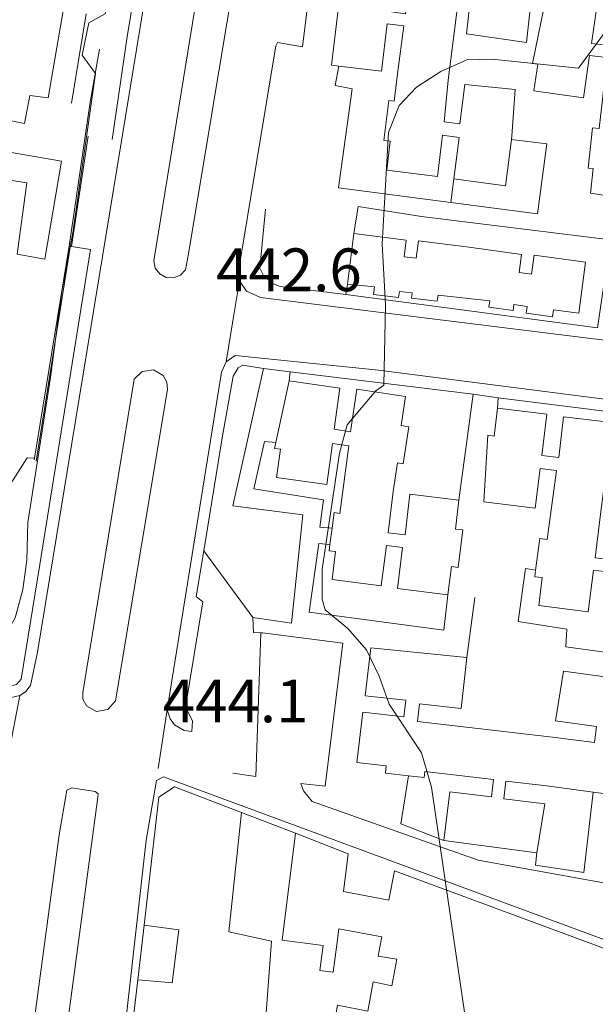
# Model space of a CAD drawing. Units: metres. Extents: x 371492 to 374142, y 3148493 to 3151144.
# Drawn here: x 372325 to 372426, y 3149091 to 3149264 of the extents above; entities that cross this region are included whole.
import ezdxf

# ---------------------------------------------------------------- set-up
doc = ezdxf.new("R2010")
doc.units = ezdxf.units.M
doc.linetypes.add('DGN3', pattern=[62.39272800000001, 41.59515200000001, -20.797576])
doc.linetypes.add('DGN5', pattern=[31.196364, 10.398788, -20.797576])
for name, color, linetype, lineweight in [('5010', 32, 'Continuous', 30), ('5011', 40, 'Continuous', 0), ('5025', 253, 'Continuous', 0), ('5225', 7, 'Continuous', 13), ('5345', 253, 'Continuous', 13), ('5347', 253, 'Continuous', 13), ('5354', 253, 'DGN3', 0), ('5431', 253, 'DGN3', 13), ('5491', 253, 'Continuous', 13), ('5492', 1, 'Continuous', 13), ('5535', 253, 'DGN5', 0), ('5940', 253, 'DGN5', 0)]:
    doc.layers.add(name, color=color, linetype=linetype, lineweight=lineweight)
doc.styles.add('Styledgn104', font='dgn104.shx')

msp = doc.modelspace()

# ---------------------------------------------------------------- linework, layer by layer
at = {"layer": '5010', "linetype": 'Continuous', "lineweight": 30, "extrusion": (-8.234779492368637e-08, 0, 0.9999999999999967), "elevation": 424.9693423157471}
msp.add_lwpolyline([(372295.1450349966, 3148571.848000002), (372287.1250349966, 3148577.999000002), (372282.8600349966, 3148580.909000002), (372278.1690349966, 3148583.318000002), (372273.7340349966, 3148586.061000002), (372269.5550349966, 3148589.055000002), (372265.3770349966, 3148592.216000002), (372261.8790349966, 3148595.960000002), (372261.5720349966, 3148598.743000002), (372262.6380349966, 3148603.786000002), (372268.8550349966, 3148617.955000002), (372271.8190349966, 3148627.189000003), (372256.4990349966, 3148642.529000002), (372259.5290349966, 3148649.832000002), (372266.0210349966, 3148666.643000002), (372265.7010349966, 3148666.943000002), (372261.3810349966, 3148668.603000002), (372261.3460349966, 3148668.623000002), (372273.2810349966, 3148693.572000002), (372276.9390349966, 3148696.902000002), (372284.5980349966, 3148696.314000003), (372289.8260349966, 3148696.847000002), (372295.4430349966, 3148702.093000002), (372309.7530349966, 3148716.849000002), (372313.8310349966, 3148720.090000002), (372328.3930349966, 3148734.758000002), (372347.2770349966, 3148751.823000002), (372350.5200349966, 3148755.663000002), (372351.1850349966, 3148765.406000002), (372350.1770349966, 3148774.436000002), (372349.5480349966, 3148776.958000002), (372348.7950349966, 3148779.956000002), (372348.1610349966, 3148782.662000002), (372347.5710349966, 3148785.149000002), (372346.9800349966, 3148787.672000002), (372346.3390349966, 3148790.599000002), (372345.7810349966, 3148793.234000002), (372345.0790349966, 3148795.754000002), (372344.5260349966, 3148798.242000002), (372345.5700349966, 3148799.047000002), (372351.0160349966, 3148803.763000002), (372353.5040349966, 3148805.918000002), (372356.3310349966, 3148810.268000002), (372359.7440349966, 3148814.275000002), (372363.4030349966, 3148817.773000002), (372367.4800349966, 3148820.846000002), (372371.7870349966, 3148821.894000002), (372376.9210349966, 3148821.502000002), (372380.1100349966, 3148820.373000002), (372388.4690349966, 3148822.220000002), (372403.0870349966, 3148826.443000002), (372406.3180349966, 3148829.187000002), (372409.2280349966, 3148833.452000002), (372411.5500349966, 3148837.891000002), (372414.2920349966, 3148842.242000002), (372425.1100349966, 3148853.329000002), (372432.0170349966, 3148861.172000002), (372439.7550349966, 3148867.912000002), (372443.0820349966, 3148871.751000002), (372448.8150349966, 3148880.112000002), (372455.3030349966, 3148888.045000002), (372463.2940349966, 3148894.866000002), (372468.1140349966, 3148896.583000002), (372473.1680349966, 3148896.528000002), (372477.9030349966, 3148898.162000002), (372480.6280349966, 3148900.912000002), (372486.3350349966, 3148912.237000002), (372488.3250349966, 3148917.101000002), (372492.9510349966, 3148932.045000002), (372496.4210349966, 3148941.442000002), (372498.5790349966, 3148946.220000002), (372500.8170349966, 3148950.745000002), (372505.9650349966, 3148959.449000002), (372511.6160349966, 3148967.896000002), (372511.7080349966, 3148968.653000002), (372497.6950349966, 3148973.690000002), (372489.6530349966, 3148977.736000002), (372502.5050349966, 3149044.732000002), (372514.3800349966, 3149044.604000002), (372518.2040349966, 3149063.263000002), (372516.7020349966, 3149064.627000002), (372512.1730349966, 3149066.445000002), (372507.9070349966, 3149069.186000002), (372504.4090349966, 3149072.930000002), (372495.6920349966, 3149076.983000002), (372491.1710349966, 3149079.475000002), (372487.5030349966, 3149083.052000002), (372485.5280349966, 3149087.369000002), (372484.4810349966, 3149091.844000002), (372483.0750349966, 3149102.136000002), (372483.4600349966, 3149106.596000002), (372485.4480349966, 3149111.291000002), (372488.2720349966, 3149115.473000002), (372491.6820349966, 3149119.227000002), (372494.5930349966, 3149123.575000002), (372496.2450349966, 3149128.359000002), (372497.4770349966, 3149133.231000002), (372499.0240349966, 3149149.418000002), (372513.8170349966, 3149148.211000002), (372518.8810349966, 3149149.167000002), (372522.2770349966, 3149151.658000002), (372523.9140349966, 3149155.010000002)], dxfattribs=at)
at = {"layer": '5011', "linetype": 'Continuous', "lineweight": 0, "extrusion": (-1.040290708822464e-08, 1.30036338602808e-09, 1), "elevation": 430.0002198708352}
msp.add_lwpolyline([(372489.1950044733, 3148997.707999441), (372492.6440044733, 3149012.917999441), (372500.3250044733, 3149053.43599944), (372502.7560044733, 3149067.897999441), (372500.9910044733, 3149068.337999441), (372493.0520044733, 3149074.151999441), (372488.1850044733, 3149075.888999441), (372483.8330044733, 3149078.462999441), (372480.0780044733, 3149081.787999441), (372475.5540044733, 3149084.111999441), (372471.7970044733, 3149087.184999441), (372479.5910044733, 3149145.979999441), (372481.5420044733, 3149147.306999441), (372486.7690044733, 3149155.505999441), (372492.1350044733, 3149161.090999441), (372493.7840044733, 3149165.537999441), (372494.4270044733, 3149170.500999441), (372494.2170044733, 3149174.461999441), (372493.4280044733, 3149179.439999441), (372493.2530044733, 3149186.68599944), (372494.0650044733, 3149191.730999441), (372495.8860044733, 3149196.512999441), (372499.2120044733, 3149200.351999441), (372507.0300044733, 3149206.668999441), (372511.1720044733, 3149207.971999441), (372516.2260044733, 3149208.001999441), (372519.4460044733, 3149209.735999441), (372520.9080044733, 3149212.583999441), (372524.2980044733, 3149222.318999441), (372526.3710044733, 3149227.013999441), (372529.2800044733, 3149231.193999441), (372533.1070044733, 3149234.606999441), (372535.6820044733, 3149239.042999441), (372537.1660044733, 3149243.912999441), (372538.2040044733, 3149254.177999441), (372539.6050044733, 3149259.132999441), (372541.4260044734, 3149263.998999441), (372541.3070044733, 3149268.548999441), (372539.4770044733, 3149270.674999441), (372535.3830044733, 3149273.834999441), (372530.5150044733, 3149275.487999441), (372525.4720044733, 3149276.468999441), (372520.7780044733, 3149278.625999441), (372516.3410044733, 3149281.200999441), (372512.5020044734, 3149284.526999441), (372509.3440044733, 3149288.43599944), (372506.7790044733, 3149292.759999441), (372504.7250044734, 3149297.582999441), (372503.5160044733, 3149302.649999441), (372502.8140044733, 3149307.795999441), (372502.1930044733, 3149312.772999441), (372502.5300044733, 3149314.182999441), (372515.4500044733, 3149317.159999441), (372516.7820044733, 3149315.628999441), (372518.7530044733, 3149310.974999441), (372521.9110044733, 3149306.981999441), (372524.5990044733, 3149306.278999441), (372526.4660044733, 3149307.522999441), (372527.5060044733, 3149310.290999441), (372527.0400044733, 3149313.917999441), (372524.3670044733, 3149323.802999441), (372523.8040044733, 3149334.084999441), (372522.3390044734, 3149338.901999441), (372515.8520044733, 3149346.553999441), (372508.4270044733, 3149353.287999441), (372505.6490044734, 3149353.401999441), (372500.7480044733, 3149352.022999441), (372497.3870044733, 3149352.816999441), (372494.2130044733, 3149355.294999441), (372490.6330044733, 3149359.207999441), (372484.3180044733, 3149367.193999441), (372480.8220044733, 3149371.106999441), (372478.1750044733, 3149375.598999441), (372476.7130044733, 3149380.668999441), (372476.1790044733, 3149385.812999441), (372474.9690044733, 3149390.795999441), (372467.1970044733, 3149404.357999441), (372453.8820044733, 3149419.410999441), (372440.0070044733, 3149437.249999441), (372433.3640044733, 3149443.943999441), (372432.8500044734, 3149444.386999441), (372429.6790044733, 3149447.657999441), (372427.0400044733, 3149450.433999441), (372426.4010044733, 3149451.090999441), (372424.9760044733, 3149452.140999441), (372423.7760044733, 3149452.831999441), (372420.3100044733, 3149454.725999441), (372417.8700044733, 3149456.165999441), (372414.6570044733, 3149457.300999441), (372410.9820044733, 3149458.06099944), (372406.8160044733, 3149458.325999441), (372405.3110044733, 3149458.401999441), (372404.4820044733, 3149458.495999441), (372403.8230044734, 3149458.601999441), (372403.6470044733, 3149458.719999441), (372403.3230044734, 3149459.007999441), (372403.0470044733, 3149459.348999441), (372402.8050044733, 3149459.648999441), (372402.5110044733, 3149459.884999441), (372401.9760044733, 3149460.064999441), (372401.5050044733, 3149460.070999441)], dxfattribs=at)
at = {"layer": '5011', "linetype": 'Continuous', "lineweight": 0, "extrusion": (-4.125216491361463e-08, 0, 0.9999999999999991), "elevation": 444.9846491812351}
msp.add_lwpolyline([(372121.5310183571, 3148753.712000001), (372123.7940183571, 3148753.348000001), (372128.5300183571, 3148755.140000001), (372130.3290183571, 3148757.643000001), (372136.4820183571, 3148771.793000001), (372140.0020183571, 3148777.304000001), (372148.4020183571, 3148796.140000001), (372152.9630183571, 3148811.813000001), (372163.0700183571, 3148809.081000001), (372166.2000183571, 3148810.395000001), (372168.8630183571, 3148815.167000001), (372176.5900183571, 3148836.479000001), (372184.1080183571, 3148858.897000001), (372185.2930183571, 3148861.269000001), (372186.5930183571, 3148862.809000001), (372187.7330183571, 3148863.769000001), (372188.6930183571, 3148864.249000001), (372190.7730183571, 3148864.409000001), (372191.8130183571, 3148864.249000001), (372247.4680183571, 3148847.761000001), (372253.0330183571, 3148863.874000001), (372255.3230183571, 3148865.281000001), (372258.2280183571, 3148869.125000001), (372260.9820183571, 3148874.926000001), (372261.8150183571, 3148879.559000001), (372263.2480183571, 3148884.059000001), (372269.5610183571, 3148909.883000001), (372270.594018357, 3148910.338000001), (372271.344018357, 3148910.788000001), (372272.4440183571, 3148911.388000001), (372273.094018357, 3148911.788000001), (372273.6940183571, 3148912.413000001), (372274.6690183571, 3148916.063000001), (372275.219018357, 3148917.538000001), (372275.9940183571, 3148923.463000001), (372276.5170183571, 3148926.759000001), (372276.5110183571, 3148926.781000001), (372278.4110183571, 3148938.981000001), (372279.844018357, 3148949.214000001), (372281.9110183571, 3148956.047000001), (372283.1110183571, 3148959.714000001), (372286.6760183571, 3148958.681000001), (372303.0140183571, 3149013.089000001), (372309.7520183571, 3149044.267000001), (372311.3180183571, 3149053.288000001), (372307.7130183571, 3149055.686000001), (372310.7880183571, 3149064.249000001), (372313.1880183571, 3149070.599000001), (372315.3180183571, 3149076.632000001), (372315.6710183571, 3149077.792000001), (372318.355018357, 3149098.280000001), (372319.0760183571, 3149103.963000001), (372319.3010183571, 3149105.763000001), (372320.7060183571, 3149116.627000001), (372321.605018357, 3149123.694000001), (372307.828018357, 3149135.875000001), (372309.5630183571, 3149148.407000001), (372314.7050183571, 3149148.772000001), (372317.7580183571, 3149150.677000001), (372321.3350183571, 3149154.260000001), (372323.9110183571, 3149158.781000001), (372325.2280183571, 3149163.737000001), (372325.9570183571, 3149168.867000001), (372326.1120183571, 3149175.519000001), (372330.0930183571, 3149200.915000001), (372332.1080183571, 3149215.972000001), (372333.9880183571, 3149226.312000001), (372337.9960183571, 3149254.235000001), (372335.6720183571, 3149257.461000001), (372336.828018357, 3149263.092000001), (372339.7090183571, 3149264.661000001), (372341.8790183571, 3149278.452000001), (372340.5590183571, 3149281.077000001), (372333.4240183571, 3149283.344000001), (372329.3300183571, 3149286.505000001), (372320.2880183571, 3149291.572000001), (372315.3340183571, 3149293.058000001), (372308.6350183571, 3149296.752000001), (372304.0250183571, 3149298.907000001), (372299.241018357, 3149300.559000001), (372294.1900183571, 3149300.782000001), (372292.5690183571, 3149298.947000001), (372289.4410183571, 3149292.448000001), (372284.681018357, 3149280.706000001), (372275.9020183571, 3149286.865000001), (372271.3970183571, 3149275.289000001), (372269.5150183571, 3149273.816000001), (372251.9480183571, 3149283.914000001), (372257.1500183571, 3149305.506000001), (372264.2010183571, 3149326.657000001), (372273.7430183571, 3149352.246000001), (372283.5170183571, 3149375.979000001), (372286.6200183571, 3149381.526000001)], dxfattribs=at)
at = {"layer": '5011', "linetype": 'Continuous', "lineweight": 0, "extrusion": (6.318339156314687e-08, 7.897923945393359e-09, -0.999999999999998), "elevation": -439.95159831417}
msp.add_lwpolyline([(-372394.2900277999, 3149251.849003476), (-372398.5310277999, 3149254.583003476), (-372403.1020277999, 3149256.640003476), (-372407.5680277999, 3149256.760003476), (-372422.7130277999, 3149255.165003476), (-372428.8980277999, 3149263.557003476), (-372431.5570278, 3149267.992003476)], dxfattribs=at)
at = {"layer": '5011', "linetype": 'Continuous', "lineweight": 0, "elevation": 440}
msp.add_lwpolyline([(372405.55, 3149070.123), (372396.945, 3149129.095), (372395.156, 3149135.094), (372389.52, 3149143.663), (372387.72, 3149148.568), (372385.495, 3149153.141), (372382.167, 3149156.967), (372378.243, 3149160.21), (372377.757, 3149162.068), (372377.729, 3149167.291), (372380.813, 3149187.642), (372382.13, 3149192.598), (372387.141, 3149198.591), (372388.583, 3149199.586), (372388.824, 3149213.666), (372388.266, 3149224.37), (372389.403, 3149243.899), (372391.222, 3149248.597), (372394.29, 3149251.849)], dxfattribs=at)
at = {"layer": '5225', "linetype": 'Continuous', "lineweight": 13, "extrusion": (0.004017847677502016, -0.0005217222271834097, 0.9999917923192961), "elevation": 309.7388180457054}
msp.add_lwpolyline([(372395.9989110128, 3149236.324199403), (372405.0549865768, 3149235.147199243), (372406.1089780694, 3149243.264200347)], dxfattribs=at)
at = {"layer": '5225', "linetype": 'Continuous', "lineweight": 13}
for points in [[(372410.949, 3149242.674, 456.482), (372411.032, 3149243.308, 456.482), (372411.615, 3149251.438, 456.485), (372402.786, 3149252.283, 456.555), (372401.89, 3149245.384, 456.555), (372399.161, 3149245.738, 454.968), (372399.835, 3149253.05, 458.181), (372402.239, 3149272.001, 458.366), (372393.424, 3149273.119, 458.439), (372392.357, 3149264.71, 458.366), (372389.511, 3149265.07, 456.778), (372390.5, 3149273.179, 456.778), (372381.629, 3149274.26, 456.778), (372379.365, 3149255.686, 456.704), (372380.677, 3149255.525, 456.704)], [(372437.47, 3149254.674, 456.084), (372438.183, 3149260.573, 456.142), (372437.306, 3149260.678, 456.437), (372437.852, 3149265.242, 456.511), (372428.905, 3149266.312, 456.511), (372428.045, 3149259.124, 456.437), (372424.993, 3149259.488, 455.108), (372426.03, 3149266.719, 455.181), (372417.099, 3149267.999, 455.218), (372414.613, 3149256.008, 454.96), (372415.548, 3149255.874, 454.997), (372414.879, 3149251.206, 454.923), (372423.576, 3149249.959, 454.886), (372424.638, 3149257.372, 456.473), (372427.644, 3149257.013, 456.473), (372426.901, 3149249.655, 453.59), (372426.352, 3149244.587, 453.7), (372425.16, 3149244.716, 453.59), (372424.394, 3149237.645, 453.553), (372425.295, 3149237.547, 453.59), (372424.823, 3149233.219, 453.622), (372433.72, 3149231.816, 453.626)], [(372380.677, 3149255.525, 456.704), (372388.15, 3149254.615, 456.704), (372389.163, 3149262.933, 458.292), (372392.064, 3149262.566, 458.292), (372390.983, 3149254.173, 455.004), (372390.365, 3149249.362, 455.004), (372389.414, 3149249.478, 454.856), (372388.569, 3149242.489, 454.782), (372389.677, 3149242.355, 455.078), (372389.057, 3149237.268, 455.188), (372397.944, 3149236.184, 455.115), (372398.824, 3149243.393, 456.555), (372401.787, 3149243.032, 456.556), (372400.839, 3149235.734, 456.519)], [(372383.321, 3149226.149, 454.554), (372392.477, 3149224.987, 454.591), (372392.111, 3149222.108, 454.628), (372394.259, 3149221.834, 454.628), (372394.647, 3149224.88, 454.628), (372403.54, 3149223.747, 453.078), (372412.73, 3149222.512, 453.041), (372412.306, 3149219.357, 453.041), (372414.473, 3149219.065, 453.041), (372414.918, 3149222.372, 453.041), (372423.956, 3149221.155, 453.004), (372422.748, 3149212.185, 453.004), (372418.297, 3149212.784, 453.004), (372418.134, 3149211.579, 452.893), (372413.551, 3149212.198, 453.004), (372413.711, 3149213.387, 453.004), (372411.358, 3149213.703, 452.967), (372411.222, 3149212.695, 452.93), (372406.986, 3149213.266, 452.967), (372407.133, 3149214.359, 453.004), (372398.066, 3149215.336, 454.591), (372397.931, 3149214.277, 454.517), (372393.408, 3149214.853, 454.48), (372393.521, 3149215.744, 454.48), (372391.285, 3149216.027, 454.48), (372391.145, 3149214.924, 454.333), (372386.774, 3149215.478, 454.296), (372386.943, 3149216.815, 454.591), (372382.198, 3149217.296, 454.628)], [(372382.198, 3149217.296, 454.628), (372383.321, 3149226.149, 454.554)], [(372371.948, 3149200.351, 455.761), (372369.621, 3149189.547, 455.457)], [(372401.742, 3149179.412, 455.797), (372393.137, 3149180.491, 455.834), (372392.284, 3149173.32, 455.76), (372389.305, 3149173.695, 454.356), (372390.187, 3149180.914, 457.016), (372390.938, 3149185.944, 457.016), (372391.978, 3149185.788, 457.016), (372392.952, 3149192.283, 457.016), (372391.595, 3149192.486, 457.016), (372392.361, 3149197.612, 457.053), (372383.853, 3149198.883, 457.053), (372382.736, 3149191.409, 457.126), (372379.823, 3149191.843, 455.761), (372380.86, 3149199.074, 455.761), (372371.948, 3149200.351, 455.761)], [(372408.506, 3149195.523, 452.405), (372407.913, 3149190.659, 452.22), (372406.817, 3149190.792, 452.146), (372406.079, 3149179.136, 452.294), (372415.117, 3149178.023, 452.294), (372415.971, 3149184.969, 453.77), (372418.826, 3149184.627, 453.77), (372417.22, 3149172.518, 450.704), (372415.897, 3149172.689000001, 450.704), (372415.18, 3149167.143, 450.704)], [(372438.174, 3149174.807, 452.587), (372429.479, 3149175.953, 452.513), (372428.511, 3149168.938, 452.402), (372425.652, 3149169.315, 450.852), (372426.526, 3149176.479, 453.807), (372427.125, 3149181.455, 453.696), (372428.311, 3149181.312, 453.586), (372429.118, 3149188.007, 453.512), (372427.95, 3149188.147, 453.659), (372428.535, 3149193.03, 453.659), (372420.088, 3149194.041, 453.622), (372419.234, 3149186.908, 453.696), (372416.277, 3149187.261, 452.405), (372417.156, 3149194.469, 452.405), (372408.506, 3149195.523, 452.405)], [(372369.621, 3149189.547, 455.457), (372369.393, 3149188.488, 455.428), (372370.447, 3149188.337, 455.539), (372369.74, 3149183.402, 455.576), (372378.551, 3149182.139, 455.576), (372379.585, 3149189.355, 457.126), (372382.414, 3149188.932, 457.126), (372380.843, 3149177.1, 454.319), (372379.824, 3149177.23, 454.319), (372379.479, 3149174.527, 454.274)], [(372399.781, 3149162.821, 455.686), (372400.404, 3149167.76, 455.649), (372401.61, 3149167.608, 455.502), (372402.44, 3149174.187, 455.502), (372401.107, 3149174.355, 455.576), (372401.742, 3149179.412, 455.797)], [(372379.479, 3149174.527, 454.274), (372379.11, 3149171.632, 454.226)], [(372379.11, 3149171.632, 454.226), (372378.972, 3149170.543, 454.208), (372380.11, 3149170.398, 454.356), (372379.486, 3149165.518, 454.356), (372388.101, 3149164.415, 454.356), (372389.004, 3149171.466, 455.76), (372391.85, 3149171.108, 455.76), (372390.946, 3149163.935, 455.76), (372399.781, 3149162.821, 455.686)], [(372415.18, 3149167.143, 450.704), (372415.032, 3149165.993, 450.704), (372416.355, 3149165.822, 450.778), (372415.726, 3149160.97, 450.925), (372424.368, 3149159.848, 450.888), (372425.316, 3149167.147, 452.402), (372428.205, 3149166.766, 452.402), (372427.227, 3149159.366, 452.402), (372435.951, 3149158.212, 452.365)], [(372392.907, 3149131.081, 455.212), (372388.834, 3149131.556, 455.212), (372388.98, 3149132.814000001, 455.249), (372383.84, 3149133.41, 455.249), (372384.866, 3149142.264, 455.434), (372392.077, 3149141.427, 456.578), (372392.411, 3149144.364, 456.578), (372385.298, 3149145.095, 456.578), (372386.257, 3149153.513, 456.578), (372403.139, 3149151.846, 456.615)], [(372403.139, 3149151.846, 456.615), (372402.114, 3149142.859, 456.578), (372394.82, 3149143.69, 456.578), (372394.47, 3149140.627, 455.176), (372418.12, 3149137.881, 452.444), (372425.501, 3149136.944, 453.701), (372425.877, 3149139.721, 453.701), (372418.646, 3149140.699, 453.701), (372420.079, 3149149.425, 453.7), (372436.316, 3149147.223, 453.664), (372435.156, 3149138.673, 453.627), (372428.34, 3149139.597, 453.701), (372427.963, 3149136.818, 452.444), (372458.828, 3149132.697, 450.971), (372459.278, 3149135.744, 450.971), (372452.24, 3149136.783, 450.971), (372453.255, 3149145.267, 450.934), (372458.188, 3149144.539, 450.897), (372458.356, 3149145.677, 450.639), (372465.175, 3149144.67, 450.639), (372465.05, 3149143.824, 450.971), (372469.984, 3149143.094, 450.86)], [(372399.106, 3149119.712, 453.773), (372400.149, 3149128.281, 453.773), (372407.424, 3149127.394, 455.212), (372407.777, 3149130.435, 455.212), (372395.742, 3149131.83, 455.212), (372395.618, 3149130.766, 455.212), (372392.907, 3149131.081, 455.212)], [(372346.504, 3149104.866, 449.54), (372349.103, 3149127.34, 452.18), (372351.874, 3149129.142, 452.18), (372363.583, 3149124.652, 452.18)], [(372425.293, 3149128.228, 454.222), (372417.124, 3149129.307, 455.139), (372409.97, 3149130.138, 455.212), (372409.607, 3149127.014, 453.773), (372416.815, 3149126.135, 453.773), (372415.409, 3149117.569, 453.773)], [(372427.948, 3149127.877, 453.925), (372425.293, 3149128.228, 454.222)], [(372363.583, 3149124.652, 452.18), (372361.386, 3149103.727, 447.493), (372368.878, 3149102.103, 445.15), (372367.537, 3149083.995, 445.33), (372363.767, 3149084.472, 445.727)], [(372377.902, 3149077.167, 451.36), (372379.794, 3149087.235, 451.36), (372380.44, 3149090.856, 444.932), (372385.755, 3149089.836, 445.109), (372386.71, 3149094.938, 445.109), (372389.975, 3149094.254, 445.109), (372390.825, 3149098.916, 445.109), (372387.557, 3149099.464, 445.109), (372388.077, 3149102.242, 445.109), (372388.189, 3149102.819, 443.206), (372380.665, 3149104.265, 450.314), (372380.262, 3149101.022, 450.279), (372379.689, 3149096.657, 445.05), (372377.335, 3149096.966, 444.774), (372377.907, 3149101.33, 444.774), (372370.741, 3149102.271, 450.459), (372373.069, 3149121.025, 450.459)], [(372373.069, 3149121.025, 450.459), (372382.302, 3149117.413, 450.459), (372381.476, 3149110.781, 443.206), (372389.437, 3149109.257, 449.305), (372390.44, 3149114.432, 447.814), (372453.825, 3149090.995, 446.101), (372455.295, 3149088.519, 446.462), (372453.762, 3149080.038, 441.132), (372453.187, 3149076.913, 441.132)], [(372415.409, 3149117.569, 453.773), (372399.106, 3149119.712, 453.773)], [(372345.4, 3149095.318, 449.657), (372348.874, 3149095.011, 448.74), (372351.432, 3149094.786, 446.14), (372352.612, 3149104.043, 447.673), (372346.504, 3149104.866, 449.54)], [(372344.31, 3149085.881, 447.313), (372345.4, 3149095.318, 449.657)]]:
    msp.add_polyline3d(points, dxfattribs=at)
at = {"layer": '5345', "linetype": 'Continuous', "lineweight": 13}
for points in [[(372333.349, 3149223.936, 445.851), (372337.064, 3149249.205, 445.437)], [(372327.278, 3149186.799, 446.537), (372333.349, 3149223.936, 445.851)], [(372327.224, 3149186.467, 446.544), (372327.278, 3149186.799, 446.537)]]:
    msp.add_polyline3d(points, dxfattribs=at)
at = {"layer": '5347', "linetype": 'Continuous', "lineweight": 13, "extrusion": (-0.01173236936001255, -0.0004721421569533743, -0.9999310619192624), "elevation": -6299.012889286171, "flags": 128}
msp.add_lwpolyline([(-372336.1605505046, 3149153.515972329), (-372335.298351721, 3149128.342969523), (-372331.2700775332, 3149128.895969585)], dxfattribs=at)
at = {"layer": '5347', "linetype": 'Continuous', "lineweight": 13, "extrusion": (0.08428925082563021, 0.003889680312164892, 0.9964337371758962), "elevation": 44076.79724284136, "flags": 128}
msp.add_lwpolyline([(3128616.867505906, -515283.3869614385), (3128608.535670825, -515281.6448241908), (3128605.224831921, -515289.0755732611)], dxfattribs=at)
at = {"layer": '5347', "linetype": 'Continuous', "lineweight": 13}
for points in [[(372313.404, 3149251.836, 446.892), (372312.73, 3149252.806, 446.892), (372317.105, 3149277.287, 446.651), (372323.557, 3149282.002, 446.34), (372318.776, 3149288.591, 445.926), (372328.471, 3149300.212, 445.374), (372331.535, 3149296.877, 445.133), (372333.986, 3149292.139, 445.185), (372335.041, 3149288.275, 445.216), (372335.336, 3149282.95, 445.244), (372329.689, 3149249.946, 446.24), (372326.49, 3149250.364, 446.24), (372325.514, 3149245.475, 446.314), (372316.91, 3149247.16, 446.87), (372316.443, 3149247.664, 446.87)], [(372340.932, 3149242.666, 444.219), (372343.537, 3149260.665, 443.551), (372349.799, 3149298.827, 443.514), (372345.258, 3149299.547, 443.809)], [(372333.794, 3149249.031, 445.842), (372336.361, 3149264.673, 446.358)], [(372337.064, 3149249.205, 445.437), (372338.693, 3149258.513, 445.474)], [(372400.304, 3149231.615, 441.198), (372380.612, 3149234.173, 442.677), (372383.026, 3149251.554, 442.407), (372380.016, 3149252.109, 442.299), (372380.677, 3149255.525, 442.299)], [(372410.949, 3149242.674, 439.917), (372417.125, 3149241.872, 439.917), (372415.536, 3149229.638, 440.055), (372400.304, 3149231.615, 441.198)], [(372400.304, 3149231.615, 439.848), (372400.839, 3149235.734, 439.848)], [(372381.915, 3149215.448, 441.463), (372370.372, 3149216.905, 442.246), (372369.048, 3149217.414, 442.354), (372367.469, 3149218.824, 442.521), (372366.814, 3149220.081, 442.622), (372367.834, 3149230.453, 442.652)], [(372383.321, 3149226.149, 441.545), (372384.072, 3149230.924, 441.508), (372395.157, 3149229.178, 440.11), (372428.29, 3149225.062, 437.966), (372426.038, 3149209.609, 436.896), (372381.915, 3149215.448, 441.463)], [(372333.803, 3149223.866, 445.784), (372337.133, 3149223.361, 444.957), (372328.244, 3149168.129, 443.742), (372324.938, 3149148.023, 444.125), (372324.144, 3149147.117, 444.23), (372322.984, 3149146.784, 444.24), (372321.525, 3149146.986, 444.269), (372283.282, 3149153.34, 447.992), (372277.922, 3149182.289, 450.155), (372271.007, 3149185.274, 450.187), (372270.903, 3149186.034, 450.119)], [(372333.349, 3149223.936, 445.897), (372333.803, 3149223.866, 445.784)], [(372381.915, 3149215.448, 441.692), (372382.198, 3149217.296, 441.692)], [(372365.556, 3149158.841, 443.282), (372372.382, 3149157.825, 441.253), (372374.354, 3149176.858, 441.253), (372362.055, 3149178.444, 442.065), (372367.48, 3149202.485, 441.991)], [(372367.48, 3149202.485, 441.991), (372372.126, 3149201.932, 441.604)], [(372371.948, 3149200.351, 441.026), (372372.126, 3149201.932, 441.026)], [(372372.126, 3149201.932, 441.604), (372404.225, 3149197.994, 438.929)], [(372404.225, 3149197.994, 438.929), (372401.742, 3149179.412, 438.929)], [(372408.506, 3149195.523, 438.161), (372408.633, 3149197.372, 438.124)], [(372408.633, 3149197.372, 438.124), (372440.805, 3149193.348, 435.5)], [(372379.479, 3149174.527, 440.524), (372377.361, 3149174.701, 440.56), (372377.956, 3149179.453, 440.56), (372365.768, 3149181.377, 440.892), (372367.613, 3149189.692, 440.892), (372369.621, 3149189.547, 440.892)], [(372399.781, 3149162.821, 439.012), (372399.078, 3149156.604, 439.233), (372375.448, 3149159.756, 440.672), (372377.147, 3149171.83, 440.561), (372379.11, 3149171.632, 440.561)], [(372356.915, 3149170.609, 443.467), (372356.969, 3149170.535, 443.465)], [(372356.969, 3149170.535, 443.465), (372365.556, 3149158.841, 443.282)], [(372435.951, 3149158.212, 435.993), (372434.995, 3149151.735, 435.993), (372420.461, 3149153.712, 437.684), (372420.655, 3149156.797, 437.61), (372412.094, 3149158.124, 438.016), (372413.396, 3149167.405, 437.979), (372415.18, 3149167.143, 437.979)], [(372403.139, 3149151.846, 439.24), (372404.504, 3149162.342, 437.985)], [(372366.992, 3149156.139, 443.447), (372366.993, 3149156.163, 443.447), (372367.284, 3149156.125, 443.436), (372381.38, 3149154.316, 442.914), (372378.28, 3149129.266, 442.913), (372374.016, 3149129.718, 442.913)], [(372415.409, 3149117.569, 438.841), (372415.174, 3149115.409, 438.804), (372423.644, 3149114.15, 438.436), (372425.293, 3149128.228, 438.104)], [(372363.583, 3149124.652, 444.299), (372373.069, 3149121.025, 444.299)]]:
    msp.add_polyline3d(points, dxfattribs=at)
at = {"layer": '5354', "linetype": 'DGN3', "lineweight": 0}
for points in [[(372333.803, 3149223.866, 442.927), (372336.709, 3149243.252, 443.072)], [(372327.579, 3149186.247, 443.924), (372333.528, 3149223.8, 443.444)]]:
    msp.add_polyline3d(points, dxfattribs=at)
at = {"layer": '5431', "linetype": 'DGN3', "lineweight": 13}
msp.add_polyline3d([(372345.4, 3149095.318, 448.419), (372346.504, 3149104.866, 449.54)], dxfattribs=at)
at = {"layer": '5491', "linetype": 'Continuous', "lineweight": 13, "extrusion": (-0.3524199537066927, -0.05941786391651963, -0.9339537963287963), "elevation": -318759.7452757179}
msp.add_lwpolyline([(-3043422.417919985, -831753.5524264659), (-3043422.690187287, -831752.2290729547), (-3043425.321056124, -831752.5172450531)], dxfattribs=at)
at = {"layer": '5492', "linetype": 'Continuous', "lineweight": 13, "extrusion": (0.02401386720083772, 0.01432149382952764, 0.9996090380726614), "elevation": 54485.65031899779}
msp.add_lwpolyline([(2513997.531884952, -1932093.226263921), (2513996.417658248, -1932091.616852272), (2513950.423222355, -1932053.062505166)], dxfattribs=at)
at = {"layer": '5492', "linetype": 'Continuous', "lineweight": 13, "extrusion": (-0.05345062289325997, 0.02033016365438503, 0.9983635186434391), "elevation": 44562.82901907739}
msp.add_lwpolyline([(-3075781.576458512, -770225.2769986241), (-3075771.166362438, -770223.2485214266), (-3075738.283406314, -770214.7673880993)], dxfattribs=at)
at = {"layer": '5492', "linetype": 'Continuous', "lineweight": 13}
for points in [[(372324.697, 3149145.144, 444.242), (372325.693, 3149145.775, 444.212), (372326.613, 3149146.918, 444.142), (372327.807, 3149152.736, 443.977), (372360.677, 3149352.753, 441.23), (372360.795, 3149363.654, 441.205), (372359.975, 3149370.345, 441.387), (372358.91, 3149372.712, 441.563), (372357.329, 3149374.77, 441.744), (372355.318, 3149376.41, 441.921), (372352.983, 3149377.543, 442.085)], [(372354.305, 3149222.586, 442.73), (372362.96, 3149274.693, 442.177), (372361.888, 3149276.566, 442.158), (372359.857, 3149277.297, 442.184), (372358.444, 3149276.947, 442.222), (372356.991, 3149275.352, 442.288), (372348.207, 3149221.375, 442.73), (372348.481, 3149220.112, 442.698), (372349.258, 3149219.081, 442.67), (372350.396, 3149218.47, 442.653), (372351.686, 3149218.392, 442.649), (372352.889, 3149218.861, 442.658), (372353.785, 3149219.791, 442.679), (372354.305, 3149222.586, 442.73)], [(372374.085, 3149276.184, 442.149), (372373.504, 3149274.651, 442.149), (372376.163, 3149274.074, 442.187), (372374.27, 3149258.914, 442.224), (372369.899, 3149259.645, 442.297), (372369.597, 3149259.098, 442.377), (372362.968, 3149218.891, 442.519), (372363.253, 3149217.846, 442.467)], [(372505.227, 3149199.061, 429.263), (372506.086, 3149200.143, 429.361), (372506.543, 3149201.447, 429.459), (372513.946, 3149258.28, 433.554), (372512.523, 3149260.63, 433.665), (372511.482, 3149261.38, 433.664), (372487.404, 3149263.742, 435.508), (372484.981, 3149245.046, 435.655), (372474.553, 3149245.939000001, 435.951), (372475.722, 3149262.2, 436.098), (372450.584, 3149265.212, 438.533), (372449.353, 3149254.896, 438.422), (372438.427, 3149256.44, 438.79), (372439.278, 3149266.058, 439.27), (372414.657, 3149269.387, 440.598), (372413.582, 3149259.657, 440.452), (372403.062, 3149261.181, 440.6), (372404.31, 3149272.204, 440.746), (372374.085, 3149276.184, 442.149)], [(372303.265, 3149243.84, 446.21), (372332.053, 3149238.88, 446.072), (372329.105, 3149221.66, 446.348), (372324.262, 3149222.521, 446.417), (372325.947, 3149235.037, 446.383), (372315.52, 3149236.699, 446.383), (372314.229, 3149229.436, 446.555), (372301.113, 3149231.733, 446.659), (372303.265, 3149243.84, 446.21)], [(372363.253, 3149217.846, 442.467), (372364.493, 3149216.088, 442.324), (372366.92, 3149214.962, 442.113), (372395.189, 3149211.44, 438.829), (372503.175, 3149198.06, 429.127), (372505.227, 3149199.061, 429.263)], [(372504.757, 3149185.632, 428.24), (372503.92, 3149187.045, 428.558), (372503.378, 3149187.362, 428.757), (372387.62, 3149202.183, 439.972), (372362.512, 3149204.793, 442.566), (372360.92, 3149203.655, 442.697)], [(372356.969, 3149170.535, 443.543), (372360.206, 3149190.366, 443.126), (372362.141, 3149201.127, 443.195), (372363.033, 3149202.6, 443.057), (372363.847, 3149203.063, 442.85), (372367.48, 3149202.485, 442.195)], [(372335.747, 3149145.704, 443.874), (372344.799, 3149200.605, 443.026), (372346.195, 3149201.997, 442.932), (372348.151, 3149202.258, 442.879), (372349.864, 3149201.281, 442.889), (372350.512, 3149200.121, 442.929), (372350.613, 3149198.797, 442.989), (372341.516, 3149144.212, 443.837), (372340.18, 3149142.687, 443.798), (372338.183, 3149142.341, 443.811), (372336.412, 3149143.328, 443.869), (372335.763, 3149144.529, 443.921), (372335.747, 3149145.704, 443.874)], [(372312.834, 3149170.556, 447.419), (372313.688, 3149172.642, 447.419), (372321.518, 3149179.75, 447.142), (372325.998, 3149186.811, 446.878), (372327.278, 3149186.799, 446.878)], [(372350.568, 3149142.631, 443.82), (372351.071, 3149141.061, 443.736), (372351.875, 3149140.026, 443.636), (372353.562, 3149139.035, 443.454), (372354.858, 3149138.837, 443.328), (372355.02, 3149140.69, 443.92), (372353.766, 3149143.129, 444.058), (372356.795, 3149161.561, 443.816), (372355.66, 3149162.516, 443.713), (372356.969, 3149170.535, 443.543)], [(372258.537, 3149157.165, 448.879), (372260.175, 3149155.286, 448.904), (372261.336, 3149154.794, 448.841), (372321.403, 3149144.981, 444.264), (372322.973, 3149144.779, 444.24), (372324.697, 3149145.144, 444.242)], [(372362.357, 3149078.283, 442.805), (372448.548, 3149061.246, 436.933), (372451.695, 3149063.509, 436.666), (372456.603, 3149088.812, 434.863), (372454.586, 3149091.774, 435.089), (372454.185, 3149092.364, 435.134), (372349.945, 3149130.917, 443.516), (372348.678, 3149130.26, 443.49)], [(372338.419, 3149127.337, 443.978), (372327.957, 3149049.192, 444.79), (372327.028, 3149048.483, 444.79), (372322.329, 3149049.629, 444.79), (372322.746, 3149054.595, 444.764), (372331.642, 3149120.738, 444.255), (372332.939, 3149128.532, 444.257), (372333.829, 3149128.963, 444.159), (372337.929, 3149128.347, 443.978), (372338.455, 3149127.912, 443.978), (372338.419, 3149127.337, 443.978)], [(372374.016, 3149129.718, 441.795), (372374.484, 3149128.426, 441.755), (372376.014, 3149126.59, 441.647), (372405.114, 3149116.271, 439.249), (372450.059, 3149108.181, 436.334), (372451.865, 3149122.282, 435.707), (372463.493, 3149120.635, 434.888)]]:
    msp.add_polyline3d(points, dxfattribs=at)
at = {"layer": '5535', "linetype": 'DGN5', "lineweight": 0, "extrusion": (-0.9867511519310705, 0.1622383468970817, 0.0009396588782867537), "elevation": 143494.4442873227}
msp.add_lwpolyline([(-3167907.334400475, 307.6313072535094), (-3167900.585970585, 307.4863071790563), (-3167892.952906466, 307.861307371796)], dxfattribs=at)
at = {"layer": '5535', "linetype": 'DGN5', "lineweight": 0}
for points in [[(372324.697, 3149145.144, 444.242), (372322.817, 3149135.098, 444.171)], [(372350.568, 3149142.631, 443.82), (372348.678, 3149130.26, 443.49)]]:
    msp.add_polyline3d(points, dxfattribs=at)
at = {"layer": '5940', "linetype": 'DGN5', "lineweight": 0}
msp.add_polyline3d([(372408.633, 3149197.372, 437.888), (372404.225, 3149197.994, 438.347)], dxfattribs=at)

# ---------------------------------------------------------------- texts
at = {"layer": '5025', "linetype": 'Continuous', "lineweight": 0, "style": 'Styledgn104'}
for s, p in [('442.6', (372359.129, 3149216.054, 442.568)), ('444.1', (372349.785, 3149140.449, 444.052))]:
    msp.add_text(s, height=7.5, dxfattribs=at).set_placement(p)

doc.saveas('drawing.dxf')
